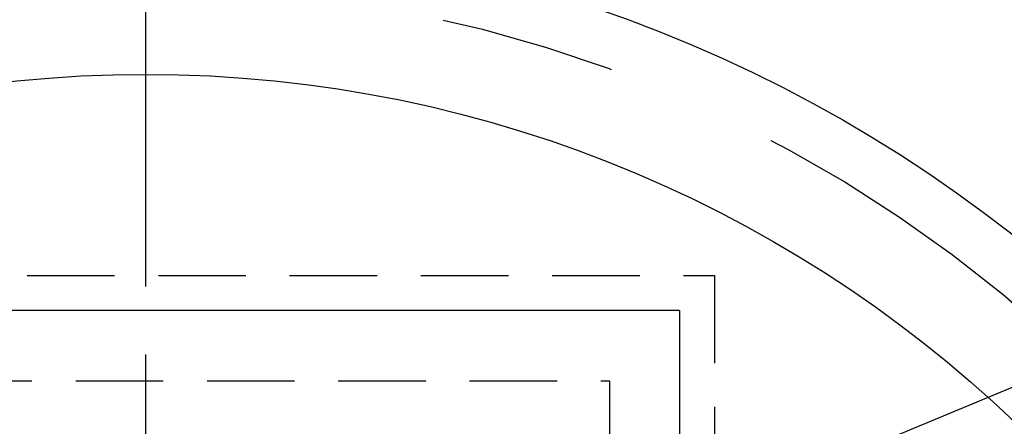
# Model space of a CAD drawing. Extents: x 6 to 164, y 6 to 214.
# Drawn here: x 78 to 92, y 192 to 198 of the extents above; entities that cross this region are included whole.
import ezdxf

# ---------------------------------------------------------------- set-up
doc = ezdxf.new("R2010")
doc.units = 0
doc.header["$LTSCALE"] = 10
doc.header["$MEASUREMENT"] = 0
doc.linetypes.add('CENTER', pattern=[2, 1.25, -0.25, 0.25, -0.25])
doc.linetypes.add('HIDDEN', pattern=[0.375, 0.25, -0.125])
for name, color, linetype in [('CENTER', 3, 'CENTER'), ('CONST', 2, 'CONTINUOUS'), ('DIM', 1, 'CONTINUOUS'), ('HIDDEN', 4, 'HIDDEN'), ('OBJECT', 7, 'CONTINUOUS')]:
    doc.layers.add(name, color=color, linetype=linetype)
doc.styles.add('ROMANS', font='ROMANS.shx', dxfattribs={"width": 0.85, "height": 2.5})
doc.dimstyles.new('ACAD', dxfattribs={"dimscale": 20, "dimtxt": 0.125, "dimasz": 0.18, "dimexe": 0.18, "dimexo": 0.1875, "dimgap": 0.09, "dimtad": 0, "dimtih": 1, "dimtoh": 1, "dimdec": 8, "dimzin": 4, "dimdsep": 46, "dimtxsty": 'ROMANS', "dimcen": 0.125, "dimadec": 0, "dimazin": 0, "dimtfac": 1, "dimtdec": 8, "dimtofl": 0, "dimtmove": 0, "dimatfit": 2, "dimfxl": 0, "dimtolj": 1, "dimtzin": 4, "dimarcsym": 0})

msp = doc.modelspace()

# ---------------------------------------------------------------- linework, layer by layer
at = {"layer": 'CENTER'}
for p, q in [((80.097, 153.736), (80.097, 203.797)), ((80.097, 155.267), (80.097, 202.267))]:
    msp.add_line(p, q, dxfattribs=at)
msp.add_circle((80.097, 178.767), 19.25, dxfattribs=at)
at = {"layer": 'CONST'}
msp.add_circle((80.097, 178.767), 18, dxfattribs=at)
at = {"layer": 'HIDDEN', "ltscale": 0.5}
for p, q in [((70.901, 193.892), (88.221, 193.892)), ((88.221, 193.892), (88.221, 163.642)), ((71.596, 192.392), (86.721, 192.392)), ((86.721, 192.392), (86.721, 165.142))]:
    msp.add_line(p, q, dxfattribs=at)
at = {"layer": 'OBJECT'}
for q in [(71.158, 193.392), (87.721, 164.142)]:
    msp.add_line((87.721, 193.392), q, dxfattribs=at)
for radius in [20, 18]:
    msp.add_circle((80.097, 178.767), radius, dxfattribs=at)

# ---------------------------------------------------------------- leaders
at = {"layer": 'DIM'}
msp.add_leader([(87.735, 190.332), (104.57, 197.329), (107.226, 197.329)], dimstyle='ACAD', override={"dimscale": 10, "dimgap": 0.09, "dimtad": 0}, dxfattribs=at)

doc.saveas('drawing.dxf')
